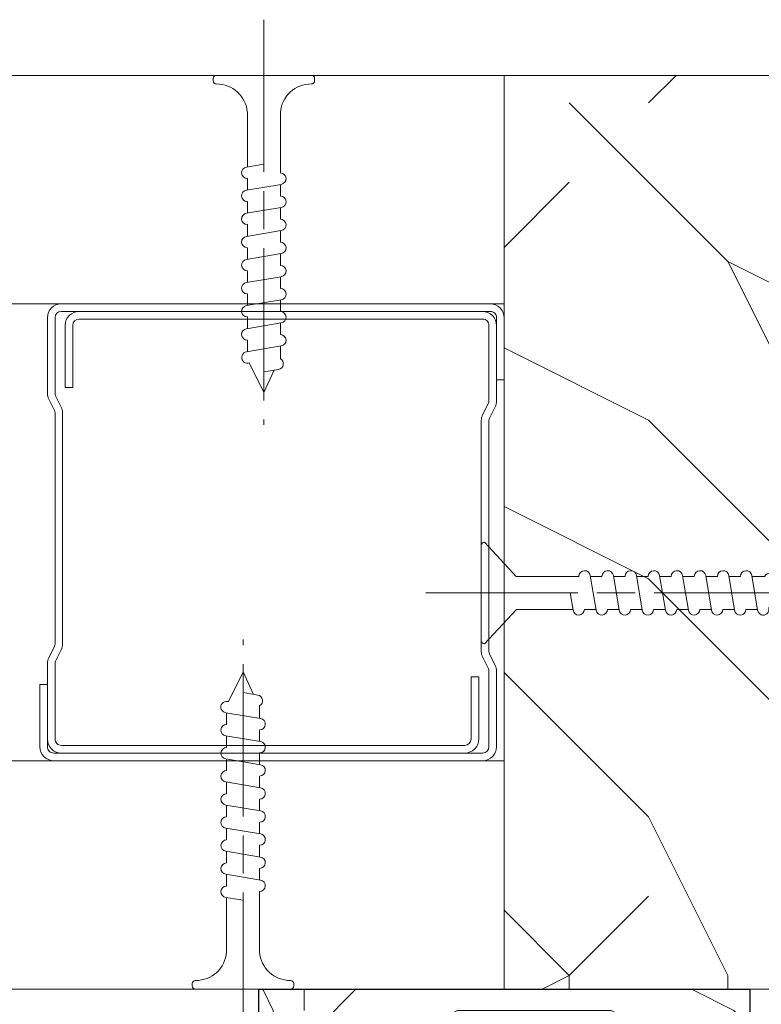
# Model space of a CAD drawing. Units: millimetres. Extents: x 0 to 329, y -11 to 461.
# Drawn here: x 95 to 118, y 206 to 237 of the extents above; entities that cross this region are included whole.
import ezdxf

# ---------------------------------------------------------------- set-up
doc = ezdxf.new("R2010")
doc.units = ezdxf.units.MM
doc.linetypes.add('AM_ISO08W050', pattern=[18, 12, -1.5, 3, -1.5])
for name, color, linetype, lineweight in [('AEL-AM_7', 4, 'AM_ISO08W050', 18), ('AM_1', 30, 'Continuous', 30), ('AM_2', 6, 'Continuous', 20), ('AM_4', 3, 'Continuous', 20), ('AM_8', 1, 'Continuous', 15), ('Contour principale', 30, 'Continuous', 15), ('Hachures', 5, 'Continuous', 9)]:
    doc.layers.add(name, color=color, linetype=linetype, lineweight=lineweight)

# ---------------------------------------------------------------- blocks, each defined once
blk = doc.blocks.new('vis tt 3-5x25')
at = {"layer": 'AEL-AM_7'}
blk.add_line((-5.116e-13, -4.385313521645002), (-5.116e-13, 27.54470889542107), dxfattribs=at)
at = {"layer": 'AM_4', "color": 5, "linetype": 'Continuous'}
for p, q in [((-5.116e-13, 25), (-0.8259530905369274, 23.22182809593392)), ((-5.116e-13, 25), (1.15104387023166, 22.66109239857747)), ((-5.116e-13, 23.37242296705517), (-1.156222244677792, 23.17334942652701)), ((1.234663584544932, 22.67336654660267), (1.151043870231774, 22.66109239857769)), ((1.365376761706556, 21.78290932492496), (-1.365353107190856, 21.32336408307037)), ((-1.300000000000522, 21.33295696099572), (-1.300000000000522, 22.32966794524646)), ((1.299999999998817, 20.85884696160383), (1.299999999998703, 21.7733129748633)), ((-1.300000000000466, 19.51366896187005), (-1.300000000000522, 20.42813496072927)), ((1.365376761706556, 19.96362132579929), (-1.365353107190856, 19.50407608394471)), ((1.299999999998874, 19.03955896247817), (1.299999999998817, 19.95402497573741)), ((1.365376761706556, 18.14433332667363), (-1.365353107190856, 17.68478808481904)), ((-1.300000000000522, 17.69438096274439), (-1.300000000000522, 18.6088469616036)), ((1.299999999998874, 17.2202709633525), (1.299999999998817, 18.13473697661197)), ((1.365376761706556, 16.32504532754797), (-1.365353107190856, 15.86550008569338)), ((-1.300000000000466, 15.87509296361872), (-1.300000000000522, 16.78955896247794)), ((1.299999999998874, 15.40098296422684), (1.299999999998817, 16.31544897748631)), ((-1.300000000000466, 14.05580496449329), (-1.300000000000522, 14.97027096335228)), ((1.365376761706556, 14.5057573284223), (-1.365353107190856, 14.04621208656772)), ((1.299999999998931, 13.58169496510118), (1.299999999998931, 14.49616097836065)), ((1.365376761706556, 12.68646932929664), (-1.365353107190856, 12.22692408744206)), ((-1.300000000000466, 12.23651696536762), (-1.300000000000466, 13.15098296422661)), ((1.299999999999158, 11.76240696597551), (1.299999999999101, 12.67687297923476)), ((1.365376761706556, 10.86718133017098), (-1.365353107190856, 10.40763608831639)), ((-1.300000000000409, 10.41722896624174), (-1.300000000000409, 11.33169496510095)), ((1.299999999999215, 9.943118966849852), (1.299999999999158, 10.85758498010932)), ((-1.300000000000466, 8.597940967116072), (-1.300000000000466, 9.512406965975288)), ((1.365376761706556, 9.047893331045316), (-1.365353107190856, 8.588348089190731)), ((1.299999999999329, 8.123830967724187), (1.299999999999272, 9.03829698098366)), ((-1.300000000000522, 2.930686340484953), (-1.300000000000522, 7.693118966849624)), ((1.365376761706556, 7.228605331919653), (-2.274e-13, 6.99883097492443)), ((1.299999999999499, 2.930686340484953), (1.299999999999272, 7.219008981858223)), ((-4.000000000000512, 0.4306863404849537), (-4.000000000000512, 0.25)), ((-3.750000000000512, 0.6806863404849537), (-3.750000000000512, 0.6806863404849537)), ((3.750000000000512, 0), (-3.750000000000512, 0)), ((4.000000000000512, 0.4306863404849537), (4.000000000000512, 0.25))]:
    blk.add_line(p, q, dxfattribs=at)
for centre, radius, start, end in [((-1.090869137487004, 22.72812030418595), 0.4500000000000913, 98.35054765275959, 242.3069107667783), ((1.299999906302105, 22.22813496072945), 0.4499999999999887, 278.3474916126432, 98.34881406094122), ((-1.300000000000238, 20.87813496072931), 0.4499999999999887, 98.3505476527398, 270), ((1.299999906302105, 20.40884696160379), 0.4499999999999887, 278.3474916126432, 89.99998807012024), ((-1.300000000000238, 19.05884696160365), 0.4499999999999887, 98.3505476527398, 270), ((1.299999906302105, 18.58955896247812), 0.4499999999999887, 278.3474916126432, 89.99998807012024), ((-1.300000000000238, 17.23955896247798), 0.4499999999999887, 98.3505476527398, 270), ((1.299999906302105, 16.77027096335246), 0.4499999999999887, 278.3474916126432, 89.99998807012024), ((-1.300000000000238, 15.42027096335232), 0.4499999999999887, 98.3505476527398, 270), ((1.299999906302105, 14.95098296422679), 0.4499999999999887, 278.3474916126432, 89.99998807012024), ((-1.300000000000238, 13.60098296422666), 0.4499999999999887, 98.3505476527398, 270), ((1.299999906302105, 13.13169496510113), 0.4499999999999887, 278.3474916126432, 89.99998807012024), ((-1.300000000000238, 11.78169496510099), 0.4499999999999887, 98.3505476527398, 270), ((1.299999906302105, 11.31240696597547), 0.4499999999999887, 278.3474916126432, 89.99998807012024), ((-1.300000000000238, 9.962406965975331), 0.4499999999999887, 98.3505476527398, 270), ((1.299999906302105, 9.493118966849806), 0.4499999999999887, 278.3474916126432, 89.99998807012024), ((-1.300000000000238, 8.14311896684967), 0.4499999999999887, 98.3505476527398, 270), ((1.299999906302105, 7.673830967724142), 0.4499999999999887, 278.3474916126432, 89.99998807012024), ((-3.721755301000484, 3.108819890462712), 2.428297819368372, 269.3335502235318, 355.7931532828477), ((3.721755300999461, 3.108819890462797), 2.42829781936835, 184.2068467171523, 270.6664497764715), ((-3.750000000000512, 0.4306863404849537), 0.25, 90, 180), ((-3.750000000000512, 0.25), 0.25, 180.0000000016154, 270.0000000016025), ((3.750000000000512, 0.4306863404849537), 0.25, 0, 90), ((3.750000000000512, 0.25), 0.25, 270.0000000016025, 1.6154164e-09)]:
    blk.add_arc(centre, radius, start, end, dxfattribs=at)
blk = doc.blocks.new('br')
at = {"layer": 'AM_8'}
h = blk.add_hatch(dxfattribs=at)
h.set_pattern_fill('352', color=256, scale=485.0712501525956, angle=9.908340919504173e-07)
h.set_pattern_definition([(9.908340919504173e-07, (-12856548.73172094, -4878486.536827557), (485.0712417641045, 485.0712585410865), [145.5213750457787, -339.5498751068168]), (9.908340919504173e-07, (-12856548.73172136, -4878462.283265039), (485.0712417641045, 485.0712585410865), [145.5213750457787, -339.5498751068168]), (9.908340919504173e-07, (-12856524.47815968, -4878413.776139614), (485.0712417641045, 485.0712585410865), [97.01425003051912, -388.0570001220765]), (9.908340919504173e-07, (-12856500.22459802, -4878365.269014179), (485.0712417641045, 485.0712585410865), [72.76068752288933, -412.3105626297062]), (9.908340919504173e-07, (-12856500.22459885, -4878316.761889163), (485.0712417641045, 485.0712585410865), [48.50712501525956, -436.5641251373361]), (9.908340919504173e-07, (-12856621.49241223, -4878268.254766237), (485.0712417641045, 485.0712585410865), [24.25356250762978, -121.2678125381489, 24.25356250762978, -315.2963125991871]), (9.908340919504173e-07, (-12856548.73172513, -4878244.00120248), (485.0712417641045, 485.0712585410865), [24.25356250762978, -194.0285000610382, 72.76068752288933, -194.0285000610382]), (9.908340919504173e-07, (-12856451.71747551, -4878219.747638286), (485.0712417641045, 485.0712585410865), [24.25356250762978, -24.25356250762978, 24.25356250762978, -412.3105626297062]), (9.908340919504173e-07, (-12856475.97103845, -4878195.494076206), (485.0712417641045, 485.0712585410865), [24.25356250762978, -460.8176876449658]), (9.908340919504173e-07, (-12856500.22460179, -4878146.98695161), (485.0712417641045, 485.0712585410865), [72.76068752288933, -412.3105626297062]), (9.908340919504173e-07, (-12856500.22460263, -4878098.479826596), (485.0712417641045, 485.0712585410865), [97.01425003051912, -388.0570001220765]), (9.908340919504173e-07, (-12856524.47816598, -4878049.972701991), (485.0712417641045, 485.0712585410865), [121.2678125381489, -145.5213750457787, 24.25356250762978, -194.0285000610382]), (90.00000099083401, (-12856718.50666102, -4878341.015455447), (-485.0712585410865, 485.0712417641045), [24.25356250762978, -48.50712501525956, 121.2678125381489, -291.0427500915573]), (90.00000099083401, (-12856694.25309933, -4878292.508330002), (-485.0712585410865, 485.0712417641045), [24.25356250762978, -24.25356250762978, 72.76068752288933, -363.8034376144468]), (90.00000099083401, (-12856669.99954018, -4878098.479829531), (-485.0712585410865, 485.0712417641045), [48.50712501525956, -436.5641251373361]), (90.00000099083401, (-12856645.74597434, -4878292.508329163), (-485.0712585410865, 485.0712417641045), [97.01425003051912, -145.5213750457787, 24.25356250762978, -218.282062568668]), (90.00000099083401, (-12856621.49241643, -4878025.719141169), (-485.0712585410865, 485.0712417641045), [24.25356250762978, -460.8176876449658]), (90.00000099083401, (-12856597.23884973, -4878268.254765818), (-485.0712585410865, 485.0712417641045), [72.76068752288933, -412.3105626297062]), (90.00000099083401, (-12856548.73172513, -4878244.00120248), (-485.0712585410865, 485.0712417641045), [48.50712501525956, -436.5641251373361]), (90.00000099083401, (-12856500.22460011, -4878244.001201641), (-485.0712585410865, 485.0712417641045), [24.25356250762978, -72.76068752288933, 72.76068752288933, -315.2963125991871]), (90.00000099083401, (-12856475.97103802, -4878219.747638705), (-485.0712585410865, 485.0712417641045), [24.25356250762978, -460.8176876449658]), (90.00000099083401, (-12856451.71747384, -4878316.761888326), (-485.0712585410865, 485.0712417641045), [67.90997502136338, -417.1612751312322]), (90.00000099083401, (-12856427.46390966, -4878413.776137936), (-485.0712585410865, 485.0712417641045), [48.50712501525956, -436.5641251373361]), (90.00000099083401, (-12856378.95678801, -4878219.747637027), (-485.0712585410865, 485.0712417641045), [24.25356250762978, -460.8176876449658]), (90.00000099083401, (-12856330.44966256, -4878244.001198705), (-485.0712585410865, 485.0712417641045), [72.76068752288933, -412.3105626297062]), (90.00000099083401, (-12856281.94253755, -4878244.001197866), (-485.0712585410865, 485.0712417641045), [72.76068752288933, -412.3105626297062]), (45.00000099083409, (-12856354.70322171, -4878438.029699177), (-8.388490977664317e-06, 485.0712501618239), [34.29938809829004, -34.29938809829004, 34.29938809829004, -583.0961762072252]), (45.00000099083409, (-12856451.71747384, -4878316.761888326), (-8.388490977664317e-06, 485.0712501618239), [68.59877619658008, -617.3955643055151]), (45.00000099083409, (-12856645.74597811, -4878074.226266604), (-8.388490977664317e-06, 485.0712501618239), [68.59877619658008, -617.3955643055151]), (45.00000099083409, (-12856548.73172597, -4878195.494077465), (-8.388490977664317e-06, 485.0712501618239), [68.59877619658008, -617.3955643055151]), (45.00000099083409, (-12856524.47816178, -4878292.508327067), (-8.388490977664317e-06, 485.0712501618239), [68.59877619658008, -617.3955643055151]), (45.00000099083409, (-12856378.95678508, -4878389.52257458), (-8.388490977664317e-06, 485.0712501618239), [68.59877619658008, -617.3955643055151]), (45.00000099083409, (-12856427.46391049, -4878365.269012921), (-8.388490977664317e-06, 485.0712501618239), [102.8991344373704, -583.095206064725]), (45.00000099083409, (-12856572.98528931, -4878146.986952868), (-8.388490977664317e-06, 485.0712501618239), [34.29938809829004, -651.6949524038051]), (45.00000099083409, (-12856597.23885266, -4878098.479828274), (-8.388490977664317e-06, 485.0712501618239), [34.29938809829004, -651.6949524038051]), (45.00000099083409, (-12856403.2103526, -4878098.479824918), (-8.388490977664317e-06, 485.0712501618239), [34.29938809829004, -651.6949524038051]), (45.00000099083409, (-12856597.23884847, -4878341.01545335), (-8.388490977664317e-06, 485.0712501618239), [34.29938809829004, -651.6949524038051]), (45.00000099083409, (-12856330.44966382, -4878171.240511173), (-8.388490977664317e-06, 485.0712501618239), [34.29938809829004, -651.6949524038051]), (45.00000099083409, (-12856500.22460053, -4878219.747639124), (-8.388490977664317e-06, 485.0712501618239), [34.29938809829004, -651.6949524038051]), (45.00000099083409, (-12856451.71747636, -4878171.240513271), (-8.388490977664317e-06, 485.0712501618239), [34.29938809829004, -651.6949524038051]), (135.0000009908341, (-12856475.97103719, -4878268.254763721), (-485.0712501618239, -8.388490961886858e-06), [34.29938809829004, -34.29938809829004, 102.8991344373704, -514.4964298681447]), (135.0000009908341, (-12856403.21034966, -4878268.254762462), (-485.0712501618239, -8.388490961886858e-06), [34.29938809829004, -651.6949524038051]), (135.0000009908341, (-12856403.21034673, -4878438.029700016), (-485.0712501618239, -8.388490961886858e-06), [34.29938809829004, -651.6949524038051]), (135.0000009908341, (-12856500.22459885, -4878316.761889163), (-485.0712501618239, -8.388490961886858e-06), [34.29938809829004, -651.6949524038051]), (135.0000009908341, (-12856427.46391301, -4878219.747637866), (-485.0712501618239, -8.388490961886858e-06), [34.29938809829004, -651.6949524038051]), (135.0000009908341, (-12856548.73172345, -4878341.015452511), (-485.0712501618239, -8.388490961886858e-06), [34.29938809829004, -651.6949524038051]), (135.0000009908341, (-12856354.70322339, -4878341.015449155), (-485.0712501618239, -8.388490961886858e-06), [34.29938809829004, -651.6949524038051]), (135.0000009908341, (-12856694.25309598, -4878486.536830072), (-485.0712501618239, -8.388490961886858e-06), [34.29938809829004, -651.6949524038051]), (135.0000009908341, (-12856669.99953389, -4878462.283267137), (-485.0712501618239, -8.388490961886858e-06), [68.59877619658008, -617.3955643055151]), (135.0000009908341, (-12856645.74597182, -4878438.029704209), (-485.0712501618239, -8.388490961886858e-06), [68.59877619658008, -617.3955643055151]), (135.0000009908341, (-12856597.23884679, -4878438.029703371), (-485.0712501618239, -8.388490961886858e-06), [68.59877619658008, -617.3955643055151]), (135.0000009908341, (-12856572.98528512, -4878389.522577936), (-485.0712501618239, -8.388490961886858e-06), [68.59877619658008, -617.3955643055151]), (135.0000009908341, (-12856378.95678843, -4878195.494074528), (-485.0712501618239, -8.388490961886858e-06), [68.59877619658008, -617.3955643055151]), (135.0000009908341, (-12856281.94253419, -4878438.029697918), (-485.0712501618239, -8.388490961886858e-06), [68.59877619658008, -617.3955643055151]), (135.0000009908341, (-12856257.68897839, -4878049.972697377), (-485.0712501618239, -8.388490961886858e-06), [68.59877619658008, -617.3955643055151]), (135.0000009908341, (-12856257.68897755, -4878098.479822402), (-485.0712501618239, -8.388490961886858e-06), [68.59877619658008, -617.3955643055151]), (135.0000009908341, (-12856306.19610217, -4878122.733385738), (-485.0712501618239, -8.388490961886858e-06), [68.59877619658008, -617.3955643055151]), (135.0000009908341, (-12856645.74597728, -4878122.73339161), (-485.0712501618239, -8.388490961886858e-06), [102.8991344373704, -583.095206064725]), (135.0000009908341, (-12856330.44966382, -4878171.240511173), (-485.0712501618239, -8.388490961886858e-06), [102.8991344373704, -583.095206064725]), (26.5650521908341, (-12856597.23885392, -4878025.71914075), (485.0712501526411, 8.582550793785366e-06), [54.23096576706018, -1030.421323262515]), (26.5650521908341, (-12856597.23884973, -4878268.254765818), (485.0712501526411, 8.582550793785366e-06), [54.23096576706018, -1030.421323262515]), (26.5650521908341, (-12856548.73172722, -4878122.733389933), (485.0712501526411, 8.582550793785366e-06), [54.23096576706018, -1030.421323262515]), (26.5650521908341, (-12856403.21034631, -4878462.283262524), (485.0712501526411, 8.582550793785366e-06), [54.23096576706018, -1030.421323262515]), (26.5650521908341, (-12856427.46390966, -4878413.776137936), (485.0712501526411, 8.582550793785366e-06), [54.23096576706018, -1030.421323262515]), (26.5650521908341, (-12856572.98528638, -4878316.761890422), (485.0712501526411, 8.582550793785366e-06), [54.23096576706018, -1030.421323262515]), (26.5650521908341, (-12856572.98529057, -4878074.226265346), (485.0712501526411, 8.582550793785366e-06), [54.23096576706018, -1030.421323262515]), (26.5650521908341, (-12856427.46391301, -4878219.747637866), (485.0712501526411, 8.582550793785366e-06), [108.4619315341204, -976.1903574954548]), (63.4349498108341, (-12856427.46391427, -4878146.986950352), (-8.363753036937215e-06, 485.0712501526411), [54.23096576706014, -1030.421323262514]), (63.4349498108341, (-12856354.70322423, -4878292.50832413), (-8.363753036937215e-06, 485.0712501526411), [54.23096576706014, -1030.421323262514]), (63.4349498108341, (-12856597.23885098, -4878195.494078304), (-8.363753036937215e-06, 485.0712501526411), [54.23096576706014, -1030.421323262514]), (63.4349498108341, (-12856694.25310143, -4878171.240517464), (-8.363753036937215e-06, 485.0712501526411), [54.23096576706014, -1030.421323262514]), (63.4349498108341, (-12856403.21034966, -4878268.254762462), (-8.363753036937215e-06, 485.0712501526411), [54.23096576706014, -1030.421323262514]), (63.4349498108341, (-12856451.71747468, -4878268.254763301), (-8.363753036937215e-06, 485.0712501526411), [54.23096576706014, -1030.421323262514]), (63.4349498108341, (-12856645.74597602, -4878195.494079142), (-8.363753036937215e-06, 485.0712501526411), [108.4619315341203, -976.1903574954541]), (63.4349498108341, (-12856281.94253545, -4878365.269010405), (-8.363753036937215e-06, 485.0712501526411), [108.4619315341203, -976.1903574954541]), (63.4349498108341, (-12856330.44966088, -4878341.015448736), (-8.363753036937215e-06, 485.0712501526411), [108.4619315341203, -976.1903574954541]), (116.5650521908341, (-12856718.50665976, -4878413.77614297), (-8.582550971229188e-06, 485.0712501526411), [54.23096576706015, -1030.421323262514]), (116.5650521908341, (-12856718.50666438, -4878146.986955386), (-8.582550971229188e-06, 485.0712501526411), [54.23096576706015, -1030.421323262514]), (116.5650521908341, (-12856621.49240846, -4878486.536828815), (-8.582550971229188e-06, 485.0712501526411), [54.23096576706015, -1030.421323262514]), (116.5650521908341, (-12856669.99954102, -4878049.972704507), (-8.582550971229188e-06, 485.0712501526411), [54.23096576706015, -1030.421323262514]), (116.5650521908341, (-12856621.49241097, -4878341.015453769), (-8.582550971229188e-06, 485.0712501526411), [54.23096576706015, -1030.421323262514]), (116.5650521908341, (-12856524.47816178, -4878292.508327067), (-8.582550971229188e-06, 485.0712501526411), [54.23096576706015, -1030.421323262514]), (116.5650521908341, (-12856475.97103845, -4878195.494076206), (-8.582550971229188e-06, 485.0712501526411), [54.23096576706015, -1030.421323262514]), (116.5650521908341, (-12856694.25309766, -4878389.522580033), (0.0001473904468664939, 485.0713281391434), [54.23096576706015, -1030.421323262514]), (116.5650521908341, (-12856572.98528638, -4878316.761890422), (-8.582550971229188e-06, 485.0712501526411), [54.23096576706015, -1030.421323262514]), (116.5650521908341, (-12856427.46391049, -4878365.269012921), (-8.582550971229188e-06, 485.0712501526411), [54.23096576706015, -1030.421323262514]), (116.5650521908341, (-12856378.95678633, -4878316.761887067), (-8.582550971229188e-06, 485.0712501526411), [54.23096576706015, -1030.421323262514]), (116.5650521908341, (-12856281.94253881, -4878171.240510334), (-8.582550971229188e-06, 485.0712501526411), [54.23096576706015, -1030.421323262514]), (116.5650521908341, (-12856645.74597895, -4878025.719141589), (-8.582550971229188e-06, 485.0712501526411), [54.23096576706015, -1030.421323262514]), (116.5650521908341, (-12856718.50666606, -4878049.972705347), (-8.582550971229188e-06, 485.0712501526411), [108.4619315341203, -976.1903574954542]), (116.5650521908341, (-12856645.74597266, -4878389.522579194), (-8.582550971229188e-06, 485.0712501526411), [108.4619315341203, -976.1903574954542]), (153.4349498108341, (-12856718.50665893, -4878462.283267976), (-485.0712501526411, -8.363752875231407e-06), [54.23096576706018, -1030.421323262515]), (153.4349498108341, (-12856306.19609588, -4878486.536823362), (-485.0712501526411, -8.363752875231407e-06), [54.23096576706018, -1030.421323262515]), (153.4349498108341, (-12856330.44966256, -4878244.001198705), (-485.0712501526411, -8.363752875231407e-06), [54.23096576706018, -1030.421323262515]), (153.4349498108341, (-12856524.47815968, -4878413.776139614), (-485.0712501526411, -8.363752875231407e-06), [54.23096576706018, -1030.421323262515]), (153.4349498108341, (-12856548.73172136, -4878462.283265039), (-485.0712501526411, -8.363752875231407e-06), [54.23096576706018, -1030.421323262515]), (153.4349498108341, (-12856500.22459802, -4878365.269014179), (-485.0712501526411, -8.363752875231407e-06), [54.23096576706018, -1030.421323262515]), (153.4349498108341, (-12856354.703228, -4878074.226261571), (-485.0712501526411, -8.363752875231407e-06), [54.23096576706018, -1030.421323262515]), (153.4349498108341, (-12856306.19610342, -4878049.972698215), (-485.0712501526411, -8.363752875231407e-06), [108.4619315341204, -976.1903574954548])])
h.paths.add_polyline_path([(174.625651424285, -77.6113936401307), (194.028501058463, -58.20854334375326), (194.028500052169, 0), (8.847564458847046e-09, 3.355395165272057e-06), (-194.028500052169, 0), (-194.0284990454093, -58.2085500363828), (-174.6256487220526, -77.61139967984491)])
at = {"layer": 'AM_1'}
for p, q in [((-194.028500052169, 0), (-194.0284990454093, -58.2085500363828)), ((194.028500052169, 6.710790330544114e-06), (194.028501058463, -58.20854332559247)), ((-194.0284990454093, -58.2085500363828), (-174.6256487220526, -77.61139967984491)), ((194.0285010766238, -58.20854332559247), (174.625651424285, -77.6113936401307)), ((-174.6256487220526, -77.61139967984491), (174.625651424285, -77.6113936401307))]:
    blk.add_line(p, q, dxfattribs=at)
blk.add_lwpolyline([(-194.028500052169, 0), (194.028500052169, 0)], dxfattribs=at)
blk = doc.blocks.new('vis bois')
at = {"layer": 'AEL-AM_7'}
blk.add_line((-3.255173908200959e-13, -4.385313521645402), (-3.326228181776969e-13, 27.54470889542113), dxfattribs=at)
at = {"layer": 'AM_4', "color": 5, "linetype": 'Continuous'}
for p, q in [((-3.319566843629218e-13, 24.9999999999996), (-0.8259530905369181, 23.22182809593374)), ((-3.319566843629218e-13, 24.9999999999996), (1.151043870231784, 22.66109239857684)), ((-3.317346397579968e-13, 23.37242296705477), (-1.156222244677669, 23.17334942652684)), ((1.234663584545283, 22.67336654660227), (1.151043870231784, 22.66109239857775)), ((1.36537676170668, 21.78290932492433), (-1.365353107190789, 21.32336408306997)), ((-1.300000000000513, 21.33295696099554), (-1.300000000000513, 22.32966794524651)), ((1.299999999998941, 20.85884696160298), (1.299999999998941, 21.77331297486268)), ((-1.300000000000513, 19.51366896186988), (-1.300000000000513, 20.42813496072864)), ((1.365376761706681, 19.96362132579867), (-1.365353107190789, 19.50407608394431)), ((1.299999999998942, 19.03955896247732), (1.299999999998942, 19.95402497573701)), ((1.365376761706681, 18.14433332667301), (-1.365353107190789, 17.68478808481865)), ((-1.300000000000512, 17.69438096274422), (-1.300000000000513, 18.60884696160297)), ((1.299999999998942, 17.22027096335165), (1.299999999998942, 18.13473697661135)), ((1.365376761706681, 16.32504532754734), (-1.365353107190788, 15.86550008569298)), ((-1.300000000000512, 15.87509296361855), (-1.300000000000512, 16.78955896247731)), ((1.299999999998942, 15.40098296422599), (1.299999999998942, 16.31544897748569)), ((-1.300000000000511, 14.05580496449289), (-1.300000000000512, 14.97027096335165)), ((1.365376761706682, 14.50575732842168), (-1.365353107190788, 14.04621208656732)), ((1.299999999998943, 13.58169496510032), (1.299999999998943, 14.49616097836002)), ((1.365376761706682, 12.68646932929602), (-1.365353107190787, 12.22692408744166)), ((-1.300000000000511, 12.23651696536723), (-1.300000000000511, 13.15098296422599)), ((1.299999999999398, 11.76240696597466), (1.299999999999398, 12.67687297923436)), ((1.365376761706683, 10.86718133017035), (-1.365353107190787, 10.40763608831599)), ((-1.300000000000056, 10.41722896624156), (-1.300000000000056, 11.33169496510032)), ((1.299999999999399, 9.943118966848997), (1.299999999999398, 10.8575849801087)), ((-1.30000000000051, 8.597940967115902), (-1.300000000000511, 9.51240696597466)), ((1.365376761706683, 9.047893331044689), (-1.365353107190787, 8.588348089190331)), ((1.299999999999399, 8.123830967723334), (1.299999999999399, 9.038296980983032)), ((-1.300000000000509, 2.754047633423907), (-1.30000000000051, 7.693118966848997)), ((1.365376761706683, 7.228605331919026), (1.267874694121929e-13, 6.998830974923804)), ((1.299999999999855, 2.772293595350275), (1.299999999999399, 7.219008981857369)), ((-1.300000000000509, 2.754047633423907), (-4.000000000000327, 0.249999999992323)), ((1.299999999999855, 2.772293595350275), (4.000000000000583, 0.2499999999996008)), ((-3.750000000000327, 0.6806863404850079), (-3.750000000000327, 0.6806863404850079)), ((3.750000000000583, -3.992361996552063e-13), (-3.750000000000326, -4.005684672847565e-13))]:
    blk.add_line(p, q, dxfattribs=at)
for centre, radius, start, end in [((-1.090869137486938, 22.72812030418532), 0.4500000000000913, 98.35054765276487, 242.3069107667819), ((1.299999906302342, 22.22813496072882), 0.4499999999999886, 278.3474916126374, 98.34881406095089), ((-1.300000000000058, 20.87813496072937), 0.4499999999999886, 98.35054765273908, 270), ((1.299999906302342, 20.40884696160316), 0.4499999999999886, 278.3474916126374, 89.9999880701235), ((-1.300000000000058, 19.0588469616037), 0.4499999999999886, 98.35054765273908, 270), ((1.299999906302343, 18.5895589624775), 0.4499999999999886, 278.3474916126374, 89.9999880701235), ((-1.300000000000058, 17.23955896247804), 0.4499999999999886, 98.35054765273908, 270), ((1.299999906302343, 16.77027096335183), 0.4499999999999886, 278.3474916126374, 89.9999880701235), ((-1.300000000000057, 15.42027096335238), 0.4499999999999886, 98.35054765273908, 270), ((1.299999906302344, 14.95098296422617), 0.4499999999999886, 278.3474916126374, 89.9999880701235), ((-1.300000000000057, 13.60098296422671), 0.4499999999999886, 98.35054765273908, 270), ((1.299999906302344, 13.13169496510051), 0.4499999999999886, 278.3474916126374, 89.9999880701235), ((-1.300000000000056, 11.78169496510105), 0.4499999999999886, 98.35054765273908, 270), ((1.299999906302344, 11.31240696597484), 0.4499999999999886, 278.3474916126374, 89.9999880701235), ((-1.300000000000056, 9.962406965975388), 0.4499999999999886, 98.35054765273908, 270), ((1.299999906302345, 9.49311896684918), 0.4499999999999886, 278.3474916126374, 89.9999880701235), ((-1.300000000000056, 8.143118966849725), 0.4499999999999886, 98.35054765273908, 270), ((1.299999906302345, 7.673830967723516), 0.4499999999999886, 278.3474916126374, 89.9999880701235), ((-3.750000000000327, 0.2499999999995994), 0.25, 180.0000000016154, 270.0000000015893), ((3.750000000000583, 0.2499999999996008), 0.25, 270.0000000015893, 1.615416444934046e-09)]:
    blk.add_arc(centre, radius, start, end, dxfattribs=at)

msp = doc.modelspace()

# ---------------------------------------------------------------- hatches: boundary and pattern name
at = {"layer": 'Hachures'}
h = msp.add_hatch(dxfattribs=at)
h.set_pattern_fill('352', color=256, scale=50, angle=-9.688590404011694e-07)
h.set_pattern_definition([(359.999999031141, (-1210.649860291101, -2075.343911922785), (50.00000084548901, 49.99999915451098), [15, -35]), (359.999999031141, (-1210.649860248826, -2072.843911922785), (50.00000084548901, 49.99999915451098), [15, -35]), (359.999999031141, (-1208.149860164277, -2067.843911965059), (50.00000084548901, 49.99999915451098), [10, -40]), (359.999999031141, (-1205.649860079729, -2062.843912007333), (50.00000084548901, 49.99999915451098), [7.5, -42.5]), (359.999999031141, (-1205.649859995181, -2057.843912007333), (50.00000084548901, 49.99999915451098), [5, -45]), (359.999999031141, (-1218.14985991063, -2052.843911795962), (50.00000084548901, 49.99999915451098), [2.5, -12.5, 2.5, -32.5]), (359.999999031141, (-1210.649859868357, -2050.343911922784), (50.00000084548901, 49.99999915451098), [2.5, -20, 7.5, -20]), (359.999999031141, (-1200.649859826082, -2047.843912091882), (50.00000084548901, 49.99999915451098), [2.5, -2.5, 2.5, -42.5]), (359.999999031141, (-1203.149859783807, -2045.343912049608), (50.00000084548901, 49.99999915451098), [2.5, -47.5]), (359.999999031141, (-1205.649859699258, -2040.343912007334), (50.00000084548901, 49.99999915451098), [7.5, -42.5]), (359.999999031141, (-1205.64985961471, -2035.343912007333), (50.00000084548901, 49.99999915451098), [10, -40]), (359.999999031141, (-1208.149859530161, -2030.343911965059), (50.00000084548901, 49.99999915451098), [12.5, -15, 2.5, -20]), (89.99999903114096, (-1228.149860037454, -2060.343911626863), (-49.99999915451098, 50.00000084548901), [2.5, -5, 12.5, -30]), (89.99999903114096, (-1225.649859952905, -2055.343911669137), (-49.99999915451098, 50.00000084548901), [2.5, -2.5, 7.5, -37.5]), (89.99999903114096, (-1223.14985961471, -2035.343911711412), (-49.99999915451098, 50.00000084548901), [5, -45]), (89.99999903114096, (-1220.649859952905, -2055.343911753687), (-49.99999915451098, 50.00000084548901), [10, -15, 2.5, -22.5]), (89.99999903114096, (-1218.149859487886, -2027.843911795961), (-49.99999915451098, 50.00000084548901), [2.5, -47.5]), (89.99999903114096, (-1215.64985991063, -2052.843911838236), (-49.99999915451098, 50.00000084548901), [7.5, -42.5]), (89.99999903114096, (-1210.649859868357, -2050.343911922784), (-49.99999915451098, 50.00000084548901), [5, -45]), (89.99999903114096, (-1205.649859868357, -2050.343912007334), (-49.99999915451098, 50.00000084548901), [2.5, -7.5, 7.5, -32.5]), (89.99999903114096, (-1203.149859826082, -2047.843912049608), (-49.99999915451098, 50.00000084548901), [2.5, -47.5]), (89.99999903114096, (-1200.649859995181, -2057.843912091882), (-49.99999915451098, 50.00000084548901), [7, -43]), (89.99999903114096, (-1198.149860164277, -2067.843912134157), (-49.99999915451098, 50.00000084548901), [5, -45]), (89.99999903114096, (-1193.149859826082, -2047.843912218706), (-49.99999915451098, 50.00000084548901), [2.5, -47.5]), (89.99999903114096, (-1188.149859868357, -2050.343912303255), (-49.99999915451098, 50.00000084548901), [7.5, -42.5]), (89.99999903114096, (-1183.149859868357, -2050.343912387803), (-49.99999915451098, 50.00000084548901), [7.5, -42.5]), (44.99999903114096, (-1190.649860206553, -2070.34391226098), (8.454890177028589e-07, 50.00000000095124), [3.535500000000001, -3.535500000000001, 3.535500000000001, -60.10417810000001]), (44.99999903114096, (-1200.649859995181, -2057.843912091882), (8.454890177028589e-07, 50.00000000095124), [7.071000000000002, -63.6396781]), (44.99999903114096, (-1220.649859572435, -2032.843911753687), (8.454890177028589e-07, 50.00000000095124), [7.071000000000002, -63.6396781]), (44.99999903114096, (-1210.649859783807, -2045.343911922784), (8.454890177028589e-07, 50.00000000095124), [7.071000000000002, -63.6396781]), (44.99999903114096, (-1208.149859952905, -2055.343911965059), (8.454890177028589e-07, 50.00000000095124), [7.071000000000002, -63.6396781]), (44.99999903114096, (-1193.149860122002, -2065.343912218705), (8.454890177028589e-07, 50.00000000095124), [7.071000000000002, -63.6396781]), (44.99999903114096, (-1198.149860079729, -2062.843912134157), (8.454890177028589e-07, 50.00000000095124), [10.6066, -60.10407810000001]), (44.99999903114096, (-1213.149859699258, -2040.34391188051), (8.454890177028589e-07, 50.00000000095124), [3.535500000000001, -67.1751781]), (44.99999903114096, (-1215.64985961471, -2035.343911838235), (8.454890177028589e-07, 50.00000000095124), [3.535500000000001, -67.1751781]), (44.99999903114096, (-1195.64985961471, -2035.343912176431), (8.454890177028589e-07, 50.00000000095124), [3.535500000000001, -67.1751781]), (44.99999903114096, (-1215.649860037454, -2060.343911838235), (8.454890177028589e-07, 50.00000000095124), [3.535500000000001, -67.1751781]), (44.99999903114096, (-1188.149859741533, -2042.843912303254), (8.454890177028589e-07, 50.00000000095124), [3.535500000000001, -67.1751781]), (44.99999903114096, (-1205.649859826082, -2047.843912007334), (8.454890177028589e-07, 50.00000000095124), [3.535500000000001, -67.1751781]), (44.99999903114096, (-1200.649859741533, -2042.843912091882), (8.454890177028589e-07, 50.00000000095124), [3.535500000000001, -67.1751781]), (134.999999031141, (-1203.14985991063, -2052.843912049608), (-50.00000000095124, 8.454890177028589e-07), [3.535500000000001, -3.535500000000001, 10.6066, -53.0330781]), (134.999999031141, (-1195.64985991063, -2052.843912176431), (-50.00000000095124, 8.454890177028589e-07), [3.535500000000001, -67.1751781]), (134.999999031141, (-1195.649860206553, -2070.343912176431), (-50.00000000095124, 8.454890177028589e-07), [3.535500000000001, -67.1751781]), (134.999999031141, (-1205.649859995181, -2057.843912007333), (-50.00000000095124, 8.454890177028589e-07), [3.535500000000001, -67.1751781]), (134.999999031141, (-1198.149859826082, -2047.843912134157), (-50.00000000095124, 8.454890177028589e-07), [3.535500000000001, -67.1751781]), (134.999999031141, (-1210.649860037454, -2060.343911922785), (-50.00000000095124, 8.454890177028589e-07), [3.535500000000001, -67.1751781]), (134.999999031141, (-1190.649860037454, -2060.34391226098), (-50.00000000095124, 8.454890177028589e-07), [3.535500000000001, -67.1751781]), (134.999999031141, (-1225.649860291101, -2075.343911669137), (-50.00000000095124, 8.454890177028589e-07), [3.535500000000001, -67.1751781]), (134.999999031141, (-1223.149860248826, -2072.843911711412), (-50.00000000095124, 8.454890177028589e-07), [7.071000000000002, -63.6396781]), (134.999999031141, (-1220.649860206553, -2070.343911753687), (-50.00000000095124, 8.454890177028589e-07), [7.071000000000002, -63.6396781]), (134.999999031141, (-1215.649860206553, -2070.343911838235), (-50.00000000095124, 8.454890177028589e-07), [7.071000000000002, -63.6396781]), (134.999999031141, (-1213.149860122002, -2065.343911880509), (-50.00000000095124, 8.454890177028589e-07), [7.071000000000002, -63.6396781]), (134.999999031141, (-1193.149859783807, -2045.343912218706), (-50.00000000095124, 8.454890177028589e-07), [7.071000000000002, -63.6396781]), (134.999999031141, (-1183.149860206553, -2070.343912387803), (-50.00000000095124, 8.454890177028589e-07), [7.071000000000002, -63.6396781]), (134.999999031141, (-1180.649859530161, -2030.343912430078), (-50.00000000095124, 8.454890177028589e-07), [7.071000000000002, -63.6396781]), (134.999999031141, (-1180.64985961471, -2035.343912430078), (-50.00000000095124, 8.454890177028589e-07), [7.071000000000002, -63.6396781]), (134.999999031141, (-1185.649859656985, -2037.843912345529), (-50.00000000095124, 8.454890177028589e-07), [7.071000000000002, -63.6396781]), (134.999999031141, (-1220.649859656985, -2037.843911753686), (-50.00000000095124, 8.454890177028589e-07), [10.6066, -60.10407810000001]), (134.999999031141, (-1188.149859741533, -2042.843912303254), (-50.00000000095124, 8.454890177028589e-07), [10.6066, -60.10407810000001]), (26.56505023114095, (-1215.649859487886, -2027.843911838235), (50.0000000000047, -8.254857880586016e-07), [5.589999999999999, -106.21339885]), (26.56505023114095, (-1215.64985991063, -2052.843911838236), (50.0000000000047, -8.254857880586016e-07), [5.589999999999999, -106.21339885]), (26.56505023114095, (-1210.649859656985, -2037.843911922784), (50.0000000000047, -8.254857880586016e-07), [5.589999999999999, -106.21339885]), (26.56505023114095, (-1195.649860248826, -2072.843912176431), (50.0000000000047, -8.254857880586016e-07), [5.589999999999999, -106.21339885]), (26.56505023114095, (-1198.149860164277, -2067.843912134157), (50.0000000000047, -8.254857880586016e-07), [5.589999999999999, -106.21339885]), (26.56505023114095, (-1213.149859995181, -2057.843911880509), (50.0000000000047, -8.254857880586016e-07), [5.589999999999999, -106.21339885]), (26.56505023114095, (-1213.149859572435, -2032.84391188051), (50.0000000000047, -8.254857880586016e-07), [5.589999999999999, -106.21339885]), (26.56505023114095, (-1198.149859826082, -2047.843912134157), (50.0000000000047, -8.254857880586016e-07), [11.18, -100.62339885]), (63.43494785114096, (-1198.149859699258, -2040.343912134157), (8.480389446231213e-07, 50.00000000000469), [5.58999999999998, -106.2133988499995]), (63.43494785114096, (-1190.649859952905, -2055.34391226098), (8.480389446231213e-07, 50.00000000000469), [5.58999999999998, -106.2133988499995]), (63.43494785114096, (-1215.649859783807, -2045.343911838236), (8.480389446231213e-07, 50.00000000000469), [5.58999999999998, -106.2133988499995]), (63.43494785114096, (-1225.649859741533, -2042.843911669138), (8.480389446231213e-07, 50.00000000000469), [5.58999999999998, -106.2133988499995]), (63.43494785114096, (-1195.64985991063, -2052.843912176431), (8.480389446231213e-07, 50.00000000000469), [5.58999999999998, -106.2133988499995]), (63.43494785114096, (-1200.64985991063, -2052.843912091882), (8.480389446231213e-07, 50.00000000000469), [5.58999999999998, -106.2133988499995]), (63.43494785114096, (-1220.649859783807, -2045.343911753686), (8.480389446231213e-07, 50.00000000000469), [11.17999999999996, -100.6233988499997]), (63.43494785114096, (-1183.149860079729, -2062.843912387803), (8.480389446231213e-07, 50.00000000000469), [11.17999999999996, -100.6233988499997]), (63.43494785114096, (-1188.149860037454, -2060.343912303254), (8.480389446231213e-07, 50.00000000000469), [11.17999999999996, -100.6233988499997]), (116.565050231141, (-1228.149860164277, -2067.843911626863), (8.254857714052561e-07, 50.00000000000469), [5.58999999999998, -106.2133988499995]), (116.565050231141, (-1228.149859699258, -2040.343911626863), (8.254857714052561e-07, 50.00000000000469), [5.58999999999998, -106.2133988499995]), (116.565050231141, (-1218.149860291101, -2075.343911795961), (8.254857714052561e-07, 50.00000000000469), [5.58999999999998, -106.2133988499995]), (116.565050231141, (-1223.149859530161, -2030.343911711412), (8.254857714052561e-07, 50.00000000000469), [5.58999999999998, -106.2133988499995]), (116.565050231141, (-1218.149860037454, -2060.343911795961), (8.254857714052561e-07, 50.00000000000469), [5.58999999999998, -106.2133988499995]), (116.565050231141, (-1208.149859952905, -2055.343911965059), (8.254857714052561e-07, 50.00000000000469), [5.58999999999998, -106.2133988499995]), (116.565050231141, (-1203.149859783807, -2045.343912049608), (8.254857714052561e-07, 50.00000000000469), [5.58999999999998, -106.2133988499995]), (116.565050231141, (-1225.649860122002, -2065.343911669137), (1.690281466452867e-05, 50.00000803866881), [5.58999999999998, -106.2133988499995]), (116.565050231141, (-1213.149859995181, -2057.843911880509), (8.254857714052561e-07, 50.00000000000469), [5.58999999999998, -106.2133988499995]), (116.565050231141, (-1198.149860079729, -2062.843912134157), (8.254857714052561e-07, 50.00000000000469), [5.58999999999998, -106.2133988499995]), (116.565050231141, (-1193.149859995181, -2057.843912218705), (8.254857714052561e-07, 50.00000000000469), [5.58999999999998, -106.2133988499995]), (116.565050231141, (-1183.149859741533, -2042.843912387803), (8.254857714052561e-07, 50.00000000000469), [5.58999999999998, -106.2133988499995]), (116.565050231141, (-1220.649859487886, -2027.843911753687), (8.254857714052561e-07, 50.00000000000469), [5.58999999999998, -106.2133988499995]), (116.565050231141, (-1228.149859530161, -2030.343911626863), (8.254857714052561e-07, 50.00000000000469), [11.17999999999996, -100.6233988499997]), (116.565050231141, (-1220.649860122002, -2065.343911753687), (8.254857714052561e-07, 50.00000000000469), [11.17999999999996, -100.6233988499997]), (153.4349478511409, (-1228.149860248826, -2072.843911626863), (-50.00000000000469, 8.480389612764666e-07), [5.59, -106.21339885]), (153.4349478511409, (-1185.649860291101, -2075.343912345529), (-50.00000000000469, 8.480389612764666e-07), [5.59, -106.21339885]), (153.4349478511409, (-1188.149859868357, -2050.343912303255), (-50.00000000000469, 8.480389612764666e-07), [5.59, -106.21339885]), (153.4349478511409, (-1208.149860164277, -2067.843911965059), (-50.00000000000469, 8.480389612764666e-07), [5.59, -106.21339885]), (153.4349478511409, (-1210.649860248826, -2072.843911922785), (-50.00000000000469, 8.480389612764666e-07), [5.59, -106.21339885]), (153.4349478511409, (-1205.649860079729, -2062.843912007333), (-50.00000000000469, 8.480389612764666e-07), [5.59, -106.21339885]), (153.4349478511409, (-1190.649859572435, -2032.84391226098), (-50.00000000000469, 8.480389612764666e-07), [5.59, -106.21339885]), (153.4349478511409, (-1185.649859530161, -2030.343912345529), (-50.00000000000469, 8.480389612764666e-07), [11.18, -100.62339885])])
h.paths.add_polyline_path([(109.8320189434567, 206.7621196808585), (123.8320189434567, 206.7621194441216), (123.8320190094969, 210.667472714137), (123.8297042951713, 211.5621194441604), (121.8320190246236, 211.5621194779409), (121.8320190516793, 213.1621194779408), (129.3120190516788, 213.1621193514556), (129.3120190516934, 213.1629385385431), (129.4320190516905, 213.1627151218535), (129.4320192207783, 223.1621193494265), (129.832019220778, 223.1621193426625), (129.8320194304583, 235.5621193426626), (109.8320194304583, 235.5621196808582)])

# ---------------------------------------------------------------- linework, layer by layer
at = {"layer": 'AM_4'}
for p, q in [((109.8320197310973, 235.5621196808582), (80.2794640612542, 235.5621204890838)), ((109.8320195341862, 228.362119680858), (80.27946386434314, 228.362120489084)), ((80.27946347052284, 213.9621204890839), (109.8320191403677, 213.9621196808583)), ((80.27946327361178, 206.7621204890836), (109.8320189434567, 206.7621196808585))]:
    msp.add_line(p, q, dxfattribs=at)
at = {"layer": 'AM_4', "color": 5}
for p, q in [((109.3920193235231, 228.3621197680528), (95.87201932352991, 228.3621201378065)), ((109.3920193169656, 228.122119768053), (95.87201931696882, 228.1221201378058)), ((109.1520193177189, 228.1221197745801), (96.43201931771227, 228.1221201224552)), ((95.43201924626055, 225.5365473408418), (95.43201931150043, 227.9221201498416)), ((95.67201931150385, 227.9221201432766), (95.67201924626397, 225.5365473342769)), ((109.1520193111578, 227.882119774579), (96.43201931115118, 227.8821201224558)), ((109.5920192578892, 225.962119762583), (109.5920193115003, 227.9221197625839)), ((109.8320192578908, 225.9621197560203), (109.8320193115019, 227.9221197560195)), ((95.99201930568279, 227.6821201344893), (95.99201925207353, 225.7221201344888)), ((96.23201930568439, 227.6821201279253), (96.23201925207695, 225.7221201279261)), ((109.3520192404399, 225.2965469601097), (109.3520193056906, 227.6821197691099)), ((109.5920192404305, 225.2965469535466), (109.5920193056813, 227.6821197625464)), ((109.8320192578908, 225.9621197560203), (109.5920192578892, 225.962119762583)), ((95.99201925207353, 225.7221201344888), (96.23201925207695, 225.7221201279261)), ((95.4742483649593, 225.3576619014859), (95.65512758203886, 224.9959034426199)), ((95.68891089374347, 225.4649931585359), (95.87823593506482, 225.086343049999)), ((109.3351275890386, 225.224992785293), (109.154248352183, 224.8632343363191)), ((109.549790111942, 225.1176615165006), (109.3689108750973, 224.7559030675285)), ((95.67201922952017, 224.9243492668771), (95.6720190302899, 217.6398910197155)), ((95.91201922951086, 224.924349260314), (95.91201903028059, 217.6398910131542)), ((109.1120190244624, 217.3998906521123), (109.1120192236945, 224.6843488992731)), ((109.3520190244749, 217.3998906455483), (109.3520192237088, 224.68434889271)), ((95.47424814204214, 217.2065783959249), (95.65512737891049, 217.5683368448969)), ((95.68891066494552, 217.0992471271358), (95.86978990179023, 217.4610055761083)), ((109.3351273602425, 216.8592467538923), (109.1458023189302, 217.2378968624283)), ((109.5497898890249, 216.966578010941), (109.368910671958, 217.328336469807)), ((95.4320190135445, 217.0276929588816), (95.43201894830281, 214.6421201498805)), ((95.6720190135461, 217.0276929523167), (95.67201894830441, 214.6421201433155)), ((109.352018942493, 214.4021197691488), (109.3520190077456, 216.7876925781486)), ((109.5920190077363, 216.7876925715864), (109.5920189424837, 214.4021197625853)), ((95.19201899609152, 216.3621201564084), (95.19201894248408, 214.4021201564074)), ((95.19201899609152, 216.3621201564084), (95.43201899609312, 216.3621201498439)), ((95.43201899609312, 216.3621201498439), (95.4320189424875, 214.4021201498434)), ((108.7920189482998, 214.642119784503), (108.7920190019108, 216.6021197845021)), ((109.0320190019124, 216.6021197779381), (108.7920190019108, 216.6021197845021)), ((109.0320189483014, 214.642119777939), (109.0320190019124, 216.6021197779381)), ((95.87201894283908, 214.4421201378465), (108.592018942833, 214.4421197899715)), ((95.63201893702217, 214.2021201443739), (109.1520189370281, 214.2021197746183)), ((95.87201893627798, 214.2021201378467), (108.5920189362737, 214.2021197899717)), ((95.63201893045925, 213.9621201443746), (109.1520189304651, 213.9621197746189))]:
    msp.add_line(p, q, dxfattribs=at)
for centre, radius, start, end in [((95.87201931150275, 227.922120137806), 0.4399999999999998, 89.99999843325449, 179.9999984329158), ((95.87201931150275, 227.922120137806), 0.2000000000087999, 89.99999843325449, 179.9999984324989), ((96.43201930568512, 227.682120122456), 0.4399999999999998, 89.99999843325449, 179.9999984329158), ((109.1520193056899, 227.6821197745792), 0.4399999999999998, 359.9999984329158, 89.99999843325449), ((109.3920193114996, 227.9221197680532), 0.4399999999999998, 359.9999984329158, 89.99999843325449), ((109.3920193114996, 227.9221197680532), 0.2000000000087999, 359.9999984324989, 89.99999843325449), ((96.43201930568512, 227.682120122456), 0.2000000000087999, 89.99999843325449, 179.9999984324989), ((109.1520193056899, 227.6821197745792), 0.2000000000087999, 359.9999984324989, 89.99999843325449), ((95.83201924626019, 225.5365473299029), 0.3999999999999999, 179.9999984329158, 206.5650496100849), ((95.83201924626019, 225.5365473299029), 0.1599999999999999, 179.9999984329158, 206.5650496100849), ((109.1920192404309, 225.2965469644869), 0.1599999999999999, 333.4349472562051, 359.9999984329158), ((109.1920192404309, 225.2965469644869), 0.3999999999999999, 333.4349472562051, 359.9999984329158), ((95.5120192295094, 224.9243492712534), 0.1599999999999999, 359.9999984329158, 26.56504961008493), ((95.5120192295094, 224.9243492712534), 0.3999999999999999, 359.9999984329158, 26.56504961008493), ((109.5120192236941, 224.6843488883341), 0.3999999999999999, 153.4349472562052, 179.9999984329158), ((109.5120192236941, 224.6843488883341), 0.1599999999999999, 153.4349472562052, 179.9999984329158), ((95.51201903027913, 217.6398910240927), 0.1599999999999999, 333.4349472562051, 359.9999984329158), ((95.51201903027913, 217.6398910240927), 0.3999999999999999, 333.4349472562051, 359.9999984329158), ((109.512019024462, 217.399890641172), 0.3999999999999999, 179.9999984329158, 206.5650496100849), ((109.512019024462, 217.399890641172), 0.1599999999999999, 179.9999984329158, 206.5650496100849), ((95.83201901354232, 217.0276929479413), 0.3999999999999999, 153.4349472562052, 179.9999984329158), ((95.83201901354232, 217.0276929479413), 0.1599999999999999, 153.4349472562052, 179.9999984329158), ((109.1920190077367, 216.7876925825258), 0.3999999999999999, 359.9999984329158, 26.56504961008493), ((109.1920190077367, 216.7876925825258), 0.1599999999999999, 359.9999984329158, 26.56504961008493), ((95.87201894830514, 214.6421201378463), 0.4399999999999998, 179.9999984329158, 269.9999984332545), ((95.87201894830514, 214.6421201378463), 0.2000000000087999, 179.9999984324989, 269.9999984332545), ((108.592018948299, 214.6421197899713), 0.2000000000087999, 269.9999984332545, 359.9999984324989), ((108.592018948299, 214.6421197899713), 0.4399999999999998, 269.9999984332545, 359.9999984329158), ((95.63201894248641, 214.4021201443742), 0.4399999999999998, 179.9999984329158, 269.9999984332545), ((95.63201894248641, 214.4021201443742), 0.2000000000087999, 179.9999984324989, 269.9999984332545), ((109.1520189424923, 214.4021197746185), 0.2000000000087999, 269.9999984332545, 359.9999984324989), ((109.1520189424923, 214.4021197746185), 0.4399999999999998, 269.9999984332545, 359.9999984329158)]:
    msp.add_arc(centre, radius, start, end, dxfattribs=at)
at = {"layer": 'Contour principale'}
for p, q in [((109.8320189434567, 206.7621196808585), (109.8320197310973, 235.5621196808582)), ((109.8320197310973, 235.5621196808582), (129.8320197310973, 235.5621193426626)), ((109.8320189434567, 206.7621196808585), (109.8320194034027, 233.9621196808583)), ((109.8320189434567, 206.7621196808585), (123.8320189434567, 206.7621194441216))]:
    msp.add_line(p, q, dxfattribs=at)

# ---------------------------------------------------------------- block references
at = {"layer": 'AM_1', "xscale": 0.03991820699045748, "yscale": 0.03991820699045748, "zscale": 0.03991820699045748, "rotation": 359.999999031141}
msp.add_blockref('br', (109.8320189434567, 206.7621196808585), dxfattribs=at)
at = {"layer": 'AM_2', "xscale": 0.4, "yscale": 0.4, "zscale": 0.4, "rotation": 270.0000033996184}
msp.add_blockref('vis bois', (109.112019075063, 219.2499705520744), dxfattribs=at)
at = {"layer": 'AM_4', "xscale": 0.4000000000000005, "yscale": 0.4000000000000005, "zscale": 0.4000000000000005, "rotation": 179.9999984330327}
msp.add_blockref('vis tt 3-5x25', (102.2557416855166, 235.5621199632222), dxfattribs=at)
at = {"layer": 'AM_4', "extrusion": (0, 0, -1), "xscale": 0.4000000000000005, "yscale": 0.4000000000000005, "zscale": -0.3999999999999999, "rotation": 1.566967371235235e-06}
msp.add_blockref('vis tt 3-5x25', (-101.6006789915778, 206.7621199811384), dxfattribs=at)

doc.saveas('drawing.dxf')
